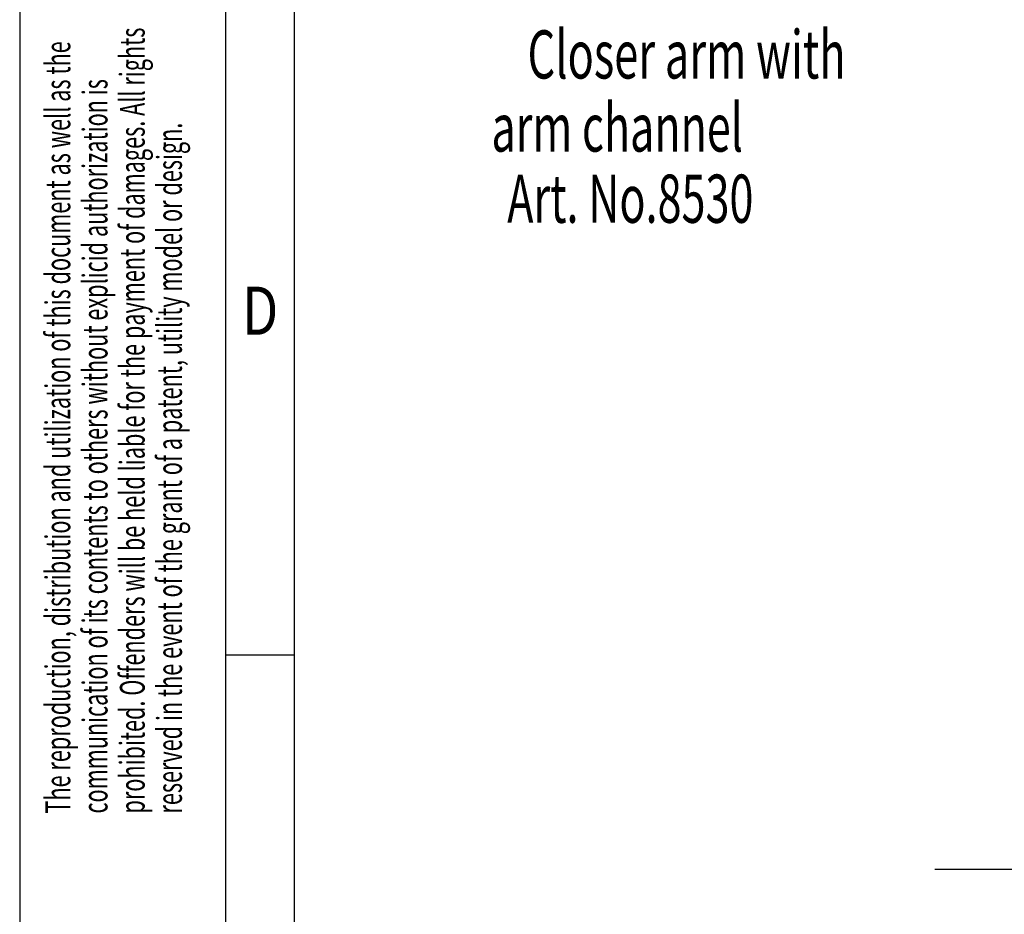
# Model space of a CAD drawing. Extents: x 771 to 1365, y 0 to 581.
# Drawn here: x 771 to 843, y 191 to 256 of the extents above; entities that cross this region are included whole.
import ezdxf
from ezdxf.enums import TextEntityAlignment as Align
from ezdxf.lldxf.tags import DXFTag

# ---------------------------------------------------------------- set-up
doc = ezdxf.new("R2010")
doc.units = 0
doc.header["$MEASUREMENT"] = 0
doc.layers.add('1', color=7, linetype='Continuous')
doc.layers.add('15', color=7, linetype='Continuous')
doc.styles.get("Standard").update_dxf_attribs({"font": 'monotxt.shx'})
tags = doc.linetypes.add('CENTERLINE', pattern=[30, 12, -1.5, 3, -1.5, 12]).pattern_tags.tags
tags[12:13] = [DXFTag(74, 4), DXFTag(75, 0), DXFTag(340, '0'), DXFTag(46, 1.0), DXFTag(50, 0.0), DXFTag(44, 0.0), DXFTag(45, 0.0)]
tags[10:11] = [DXFTag(74, 4), DXFTag(75, 0), DXFTag(340, '0'), DXFTag(46, 1.0), DXFTag(50, 0.0), DXFTag(44, 0.0), DXFTag(45, 0.0)]
tags[8:9] = [DXFTag(74, 4), DXFTag(75, 0), DXFTag(340, '0'), DXFTag(46, 1.0), DXFTag(50, 0.0), DXFTag(44, 0.0), DXFTag(45, 0.0)]
tags[6:7] = [DXFTag(74, 4), DXFTag(75, 0), DXFTag(340, '0'), DXFTag(46, 1.0), DXFTag(50, 0.0), DXFTag(44, 0.0), DXFTag(45, 0.0)]
tags[4:5] = [DXFTag(74, 4), DXFTag(75, 0), DXFTag(340, '0'), DXFTag(46, 1.0), DXFTag(50, 0.0), DXFTag(44, 0.0), DXFTag(45, 0.0)]

# ---------------------------------------------------------------- blocks, each defined once
blk = doc.blocks.new('SCHUTZVERMERK')
at = {"layer": '15', "color": 30, "linetype": 'Continuous', "oblique": 0.1, "width": 0.64}
for s, p in [('prohibited. Offenders will be held liable for the payment of damages. All rights', (-5.88, 50)), ('The reproduction, distribution and utilization of this document as well as the', (-11.28, 50)), ('communication of its contents to others without explicid authorization is', (-8.58, 50)), ('reserved in the event of the grant of a patent, utility model or design.', (-3.18, 50))]:
    blk.add_text(s, height=1.8, rotation=90, dxfattribs=at).set_placement(p)
blk = doc.blocks.new('A2_STANDARD')
at = {"layer": '1', "color": 30, "linetype": 'Continuous'}
for p, q in [((0.05, 420), (0.05, 0)), ((15, 0.05), (15, 419.95)), ((20, 210), (15, 210))]:
    blk.add_line(p, q, dxfattribs=at)
at = {"layer": '1', "color": 6, "linetype": 'Continuous'}
blk.add_line((20, 5), (20, 415), dxfattribs=at)
at = {"layer": '1'}
blk.add_blockref('SCHUTZVERMERK', (15, 148.5), dxfattribs=at)
at = {"layer": '1', "color": 150, "linetype": 'Continuous', "width": 0.8}
blk.add_text('D', height=3.5, dxfattribs=at).set_placement((17.5, 235), align=Align.MIDDLE_CENTER)

msp = doc.modelspace()

# ---------------------------------------------------------------- linework, layer by layer
at = {"layer": '1', "color": 1, "linetype": 'CENTERLINE'}
msp.add_line((923.654, 194.488), (837.46, 194.488), dxfattribs=at)

# ---------------------------------------------------------------- block references
at = {"layer": '1'}
msp.add_blockref('A2_STANDARD', (771.004, 0.05), dxfattribs=at)

# ---------------------------------------------------------------- texts
at = {"layer": '1', "color": 150, "linetype": 'Continuous'}
for s, width, p in [('Closer arm with', 0.66, (819.445, 253.655)), ('arm channel', 0.654545, (814.412, 248.351)), ('Art. No.8530', 0.65625, (815.364, 243.182))]:
    msp.add_text(s, height=3.5, dxfattribs=dict(at, width=width)).set_placement(p, align=Align.MIDDLE_CENTER)

doc.saveas('drawing.dxf')
